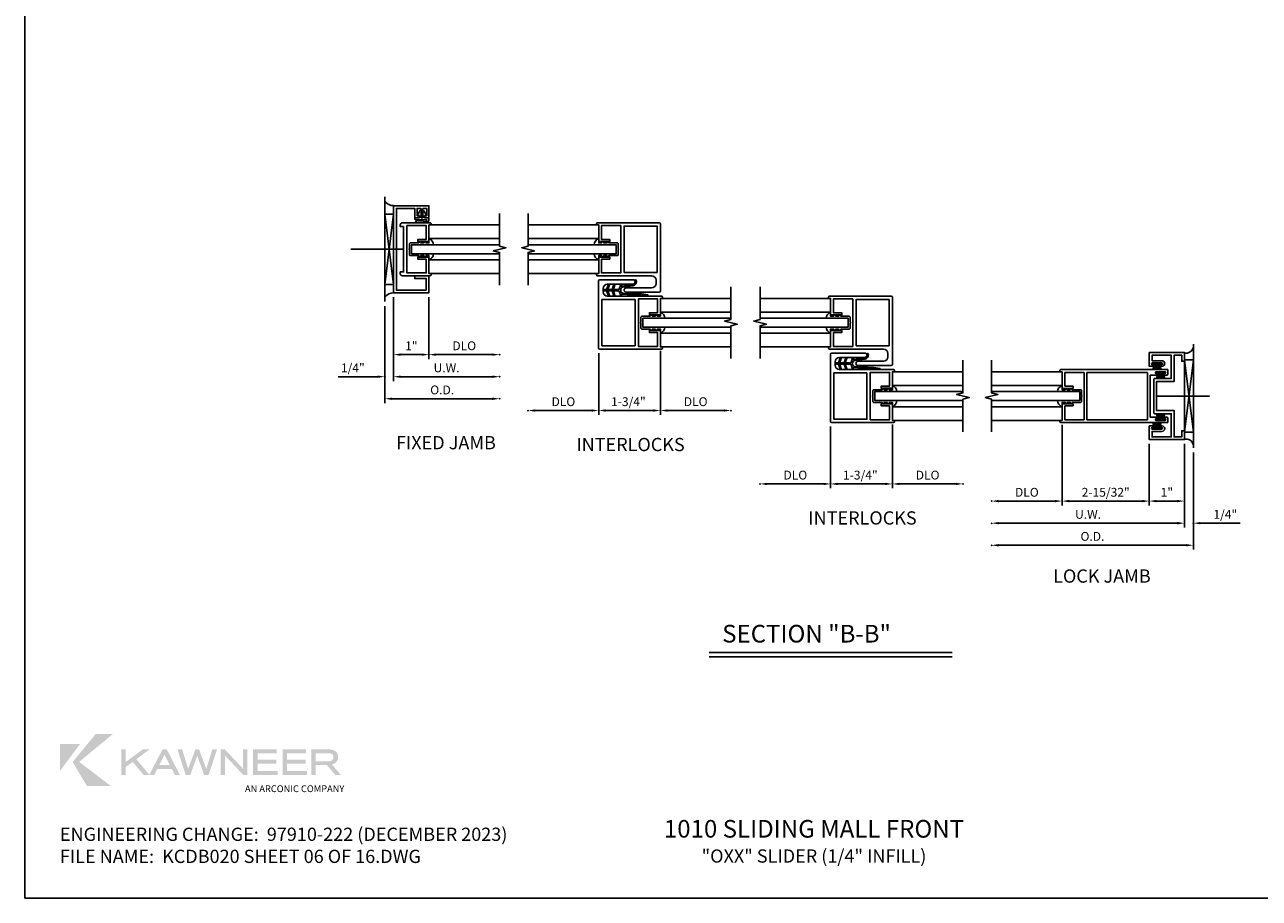
# Model space of a CAD drawing. Extents: x -6.5 to 48.2, y -5.4 to 44.1.
# Drawn here: x -6.5 to 28.5, y -5.4 to 19.4 of the extents above; entities that cross this region are included whole.
import ezdxf
from ezdxf.enums import TextEntityAlignment as Align

# ---------------------------------------------------------------- set-up
doc = ezdxf.new("R2010")
doc.units = 0
doc.header["$LTSCALE"] = 12
doc.header["$MEASUREMENT"] = 0
doc.header["$PDSIZE"] = 3
doc.linetypes.add('CENTER', pattern=[2, 1.25, -0.25, 0.25, -0.25])
doc.layers.get('0').update_dxf_attribs({"color": 4, "linetype": 'CONTINUOUS'})
doc.layers.get('DEFPOINTS').update_dxf_attribs({"linetype": 'CONTINUOUS'})
for name, color, linetype in [('CENTER', 1, 'CENTER'), ('DIME', 2, 'CONTINUOUS'), ('GASKET', 6, 'CONTINUOUS'), ('Glass', 4, 'CONTINUOUS'), ('Kawneer Logo-English', 7, 'CONTINUOUS'), ('TEXT', 3, 'CONTINUOUS')]:
    doc.layers.add(name, color=color, linetype=linetype)
doc.styles.get("Standard").update_dxf_attribs({"font": 'arial.ttf'})

# ---------------------------------------------------------------- blocks, each defined once
blk = doc.blocks.new('Kawneer Logo English')
at = {"layer": 'Kawneer Logo-English'}
for points in [[(0.2706, 0.0336), (0.2688, 0.035), (0.2633, 0.0391), (0.255, 0.0454), (0.2442, 0.0536), (0.2314, 0.0633), (0.2173, 0.0741), (0.202, 0.0857), (0.1863, 0.0976), (0.1706, 0.1096), (0.1553, 0.1211), (0.1411, 0.132), (0.1285, 0.1417), (0.1176, 0.15), (0.1094, 0.1563), (0.1041, 0.1604), (0.1023, 0.1619), (0.1044, 0.1637), (0.1101, 0.1683), (0.1189, 0.1757), (0.1304, 0.1851), (0.1439, 0.1963), (0.159, 0.2087), (0.1751, 0.2221), (0.1917, 0.2359), (0.2083, 0.2496), (0.2244, 0.2628), (0.2395, 0.2753), (0.253, 0.2864), (0.2644, 0.2959), (0.2731, 0.3031), (0.2788, 0.3078), (0.2808, 0.3095), (0.2799, 0.3095), (0.277, 0.3096), (0.2725, 0.3096), (0.2666, 0.3096), (0.2597, 0.3096), (0.252, 0.3096), (0.2438, 0.3096), (0.2352, 0.3096), (0.2267, 0.3096), (0.2184, 0.3095), (0.2106, 0.3095), (0.2037, 0.3095), (0.1979, 0.3095), (0.1933, 0.3095), (0.1904, 0.3095), (0.1894, 0.3095), (0.188, 0.3078), (0.1841, 0.303), (0.1781, 0.2958), (0.1702, 0.2862), (0.161, 0.2751), (0.1507, 0.2625), (0.1396, 0.2491), (0.1283, 0.2352), (0.1169, 0.2214), (0.1059, 0.208), (0.0955, 0.1955), (0.0863, 0.1843), (0.0785, 0.1748), (0.0724, 0.1675), (0.0686, 0.1627), (0.0672, 0.1612), (0.068, 0.1597), (0.0704, 0.1556), (0.0743, 0.1493), (0.0791, 0.1412), (0.0849, 0.1315), (0.0913, 0.1208), (0.0982, 0.1092), (0.1053, 0.0973), (0.1124, 0.0855), (0.1193, 0.0739), (0.1257, 0.0632), (0.1315, 0.0535), (0.1364, 0.0454), (0.1402, 0.0391), (0.1426, 0.035), (0.1435, 0.0336)], [(0.0002, 0.2564), (0, 0.1137), (0.0012, 0.1153), (0.0046, 0.1197), (0.0099, 0.1268), (0.0167, 0.136), (0.0248, 0.1468), (0.0339, 0.1588), (0.0435, 0.1717), (0.0535, 0.185), (0.0634, 0.1984), (0.073, 0.2112), (0.0821, 0.2234), (0.0902, 0.2342), (0.097, 0.2433), (0.1022, 0.2503), (0.1057, 0.2549), (0.1069, 0.2565)], [(0.8092, 0.2278), (0.7789, 0.1309), (0.7782, 0.1288), (0.7776, 0.127), (0.7771, 0.1253), (0.7767, 0.1238), (0.7764, 0.1249), (0.7761, 0.126), (0.7759, 0.1268), (0.7758, 0.1272), (0.7756, 0.128), (0.7751, 0.1292), (0.774, 0.1323), (0.7721, 0.1373), (0.7698, 0.1436), (0.7671, 0.1512), (0.764, 0.1596), (0.7606, 0.1686), (0.7573, 0.1779), (0.7539, 0.1872), (0.7506, 0.1962), (0.7475, 0.2046), (0.7448, 0.2122), (0.7424, 0.2185), (0.7406, 0.2235), (0.7395, 0.2266), (0.7391, 0.2278), (0.7191, 0.2278), (0.6843, 0.1336), (0.6832, 0.1306), (0.6824, 0.1282), (0.6817, 0.1261), (0.6812, 0.1241), (0.6809, 0.1251), (0.6805, 0.1262), (0.6802, 0.1273), (0.6799, 0.1287), (0.6795, 0.1298), (0.6785, 0.1329), (0.677, 0.1378), (0.675, 0.1442), (0.6726, 0.1516), (0.67, 0.16), (0.6672, 0.169), (0.6643, 0.1782), (0.6614, 0.1875), (0.6586, 0.1964), (0.656, 0.2047), (0.6536, 0.2123), (0.6516, 0.2186), (0.6501, 0.2235), (0.6491, 0.2266), (0.6488, 0.2278), (0.6238, 0.2278), (0.6676, 0.0927), (0.6923, 0.0927), (0.726, 0.1855), (0.727, 0.1883), (0.7278, 0.1906), (0.7285, 0.1928), (0.729, 0.1947), (0.7299, 0.1922), (0.7307, 0.1894), (0.7318, 0.1863), (0.7331, 0.1827), (0.7655, 0.0927), (0.7896, 0.0927), (0.8341, 0.2278), (0.8306, 0.2278)], [(0.9726, 0.2278), (0.9726, 0.1355), (0.973, 0.1265), (0.973, 0.1255), (0.9731, 0.1238), (0.9717, 0.1254), (0.9711, 0.1263), (0.9642, 0.1339), (0.8756, 0.2278), (0.853, 0.2278), (0.853, 0.0927), (0.8757, 0.0927), (0.8757, 0.1928), (0.8757, 0.1931), (0.8756, 0.194), (0.8755, 0.1953), (0.8754, 0.1968), (0.8756, 0.1965), (0.8757, 0.1963), (0.8765, 0.1955), (0.8782, 0.1936), (0.8798, 0.1918), (0.8805, 0.1909), (0.8816, 0.1898), (0.8845, 0.1867), (0.8892, 0.1819), (0.8952, 0.1756), (0.9021, 0.1681), (0.91, 0.1598), (0.9184, 0.151), (0.9272, 0.1418), (0.9358, 0.1326), (0.9442, 0.1237), (0.9521, 0.1154), (0.9591, 0.108), (0.965, 0.1017), (0.9696, 0.0969), (0.9726, 0.0938), (0.9736, 0.0927), (0.9952, 0.0927), (0.9952, 0.2278), (0.9927, 0.2278)], [(1.0494, 0.1526), (1.0512, 0.1526), (1.0549, 0.1526), (1.0602, 0.1526), (1.0668, 0.1526), (1.0744, 0.1526), (1.0827, 0.1526), (1.0915, 0.1526), (1.1006, 0.1526), (1.1095, 0.1526), (1.1182, 0.1526), (1.1262, 0.1526), (1.1334, 0.1526), (1.1396, 0.1526), (1.1442, 0.1526), (1.1472, 0.1526), (1.1482, 0.1526), (1.1482, 0.173), (1.1472, 0.173), (1.1442, 0.173), (1.1396, 0.173), (1.1335, 0.173), (1.1262, 0.173), (1.1182, 0.173), (1.1095, 0.173), (1.1006, 0.173), (1.0915, 0.173), (1.0827, 0.173), (1.0744, 0.173), (1.0668, 0.173), (1.0602, 0.173), (1.0549, 0.173), (1.0512, 0.173), (1.0494, 0.173), (1.0494, 0.1754), (1.0494, 0.1794), (1.0494, 0.1844), (1.0494, 0.1899), (1.0494, 0.1953), (1.0494, 0.2003), (1.0494, 0.2043), (1.0494, 0.2067), (1.0512, 0.2067), (1.055, 0.2067), (1.0605, 0.2067), (1.0672, 0.2067), (1.075, 0.2067), (1.0835, 0.2067), (1.0925, 0.2067), (1.1019, 0.2067), (1.1111, 0.2067), (1.12, 0.2067), (1.1283, 0.2067), (1.1356, 0.2067), (1.1419, 0.2067), (1.1466, 0.2067), (1.1497, 0.2067), (1.1508, 0.2067), (1.1508, 0.2278), (1.1483, 0.2278), (1.0259, 0.2278), (1.0259, 0.0927), (1.1556, 0.0927), (1.1556, 0.1137), (1.1545, 0.1137), (1.1512, 0.1137), (1.1462, 0.1137), (1.1397, 0.1137), (1.1319, 0.1137), (1.1232, 0.1137), (1.1139, 0.1137), (1.1043, 0.1137), (1.0945, 0.1137), (1.0851, 0.1137), (1.0761, 0.1137), (1.0679, 0.1137), (1.0609, 0.1137), (1.0552, 0.1137), (1.0513, 0.1137), (1.0494, 0.1137), (1.0494, 0.1164), (1.0494, 0.1209), (1.0494, 0.1267), (1.0494, 0.1331), (1.0494, 0.1395), (1.0494, 0.1453), (1.0494, 0.1499)], [(1.2056, 0.1526), (1.2075, 0.1526), (1.2112, 0.1526), (1.2165, 0.1526), (1.223, 0.1526), (1.2306, 0.1526), (1.239, 0.1526), (1.2478, 0.1526), (1.2568, 0.1526), (1.2658, 0.1526), (1.2744, 0.1526), (1.2826, 0.1526), (1.2897, 0.1526), (1.2958, 0.1526), (1.3005, 0.1526), (1.3035, 0.1526), (1.3045, 0.1526), (1.3045, 0.173), (1.3035, 0.173), (1.3005, 0.173), (1.2958, 0.173), (1.2897, 0.173), (1.2826, 0.173), (1.2744, 0.173), (1.2658, 0.173), (1.2568, 0.173), (1.2478, 0.173), (1.239, 0.173), (1.2306, 0.173), (1.223, 0.173), (1.2165, 0.173), (1.2112, 0.173), (1.2075, 0.173), (1.2056, 0.173), (1.2056, 0.1754), (1.2056, 0.1794), (1.2056, 0.1844), (1.2056, 0.1899), (1.2056, 0.1953), (1.2056, 0.2003), (1.2056, 0.2043), (1.2056, 0.2067), (1.2075, 0.2067), (1.2113, 0.2067), (1.2167, 0.2067), (1.2234, 0.2067), (1.2313, 0.2067), (1.2397, 0.2067), (1.2489, 0.2067), (1.2581, 0.2067), (1.2674, 0.2067), (1.2762, 0.2067), (1.2845, 0.2067), (1.2919, 0.2067), (1.2981, 0.2067), (1.3029, 0.2067), (1.306, 0.2067), (1.3071, 0.2067), (1.3071, 0.2278), (1.3046, 0.2278), (1.1822, 0.2278), (1.1822, 0.0927), (1.3119, 0.0927), (1.3119, 0.1137), (1.3107, 0.1137), (1.3075, 0.1137), (1.3024, 0.1137), (1.2959, 0.1137), (1.2882, 0.1137), (1.2795, 0.1137), (1.2702, 0.1137), (1.2605, 0.1137), (1.2508, 0.1137), (1.2413, 0.1137), (1.2324, 0.1137), (1.2242, 0.1137), (1.2172, 0.1137), (1.2115, 0.1137), (1.2076, 0.1137), (1.2056, 0.1137), (1.2056, 0.1164), (1.2056, 0.1209), (1.2056, 0.1267), (1.2056, 0.1331), (1.2056, 0.1395), (1.2056, 0.1453), (1.2056, 0.1499)]]:
    blk.add_hatch(color=256, dxfattribs=at).paths.add_polyline_path(points)
h = blk.add_hatch(color=256, dxfattribs=at)
h.paths.add_polyline_path([(0.527, 0.1446), (0.529, 0.1487), (0.5323, 0.1552), (0.5365, 0.1634), (0.541, 0.1723), (0.5453, 0.1808), (0.5491, 0.1882), (0.5516, 0.1932), (0.5526, 0.1952), (0.5528, 0.1958), (0.5534, 0.1971), (0.5542, 0.199), (0.555, 0.2013), (0.5555, 0.2001), (0.5561, 0.1989), (0.5567, 0.1975), (0.5575, 0.1959), (0.5583, 0.1943), (0.5606, 0.1896), (0.564, 0.1829), (0.568, 0.1749), (0.5724, 0.1662), (0.5766, 0.1578), (0.5803, 0.1503), (0.5831, 0.1446), (0.5791, 0.1446), (0.5725, 0.1446), (0.5642, 0.1446), (0.555, 0.1446), (0.5459, 0.1446), (0.5376, 0.1446), (0.5311, 0.1446)], flags=16)
h.paths.add_polyline_path([(0.5657, 0.2278), (0.5444, 0.2278), (0.4748, 0.0934), (0.473, 0.0956), (0.47, 0.0991), (0.4661, 0.1037), (0.4616, 0.1091), (0.4563, 0.1153), (0.4507, 0.122), (0.4448, 0.1291), (0.4387, 0.1362), (0.4327, 0.1433), (0.4269, 0.1502), (0.4215, 0.1567), (0.4165, 0.1626), (0.4123, 0.1675), (0.4089, 0.1715), (0.4065, 0.1744), (0.4053, 0.1758), (0.4067, 0.1769), (0.4094, 0.1789), (0.4132, 0.1817), (0.4179, 0.1852), (0.4232, 0.1891), (0.4291, 0.1935), (0.4353, 0.1982), (0.4416, 0.2029), (0.4479, 0.2076), (0.454, 0.2121), (0.4596, 0.2163), (0.4646, 0.22), (0.4689, 0.2232), (0.4721, 0.2256), (0.4743, 0.2272), (0.475, 0.2278), (0.4674, 0.2278), (0.4396, 0.2278), (0.4386, 0.227), (0.4359, 0.2251), (0.4318, 0.2221), (0.4264, 0.2181), (0.4201, 0.2133), (0.4129, 0.208), (0.4051, 0.2023), (0.397, 0.1963), (0.3889, 0.1904), (0.3809, 0.1845), (0.3733, 0.1788), (0.3663, 0.1737), (0.3602, 0.1691), (0.355, 0.1654), (0.3513, 0.1626), (0.3491, 0.161), (0.3491, 0.1631), (0.3491, 0.1663), (0.3491, 0.1703), (0.3491, 0.175), (0.3491, 0.1802), (0.3491, 0.1858), (0.3491, 0.1917), (0.3491, 0.1975), (0.3491, 0.2033), (0.3491, 0.2088), (0.3491, 0.214), (0.3491, 0.2185), (0.3491, 0.2223), (0.3491, 0.2252), (0.3491, 0.2271), (0.3491, 0.2278), (0.3258, 0.2278), (0.3258, 0.0927), (0.3487, 0.0927), (0.3487, 0.0944), (0.3487, 0.0988), (0.3487, 0.1052), (0.3487, 0.1126), (0.3487, 0.12), (0.3487, 0.1267), (0.3487, 0.1318), (0.3487, 0.1343), (0.3507, 0.1357), (0.3549, 0.1388), (0.3605, 0.1429), (0.3669, 0.1476), (0.3733, 0.1523), (0.3792, 0.1566), (0.3837, 0.1599), (0.3862, 0.1618), (0.3873, 0.1604), (0.3895, 0.1578), (0.3925, 0.1542), (0.3965, 0.1495), (0.4009, 0.1443), (0.4058, 0.1384), (0.4109, 0.1322), (0.4162, 0.126), (0.4216, 0.1196), (0.4266, 0.1137), (0.4313, 0.108), (0.4355, 0.1029), (0.4391, 0.0987), (0.4418, 0.0955), (0.4436, 0.0934), (0.4442, 0.0927), (0.4743, 0.0927), (0.4754, 0.0927), (0.5008, 0.0927), (0.5015, 0.094), (0.5032, 0.0973), (0.5055, 0.1021), (0.5083, 0.1077), (0.5111, 0.1135), (0.5137, 0.1186), (0.5157, 0.1226), (0.5167, 0.1248), (0.518, 0.1248), (0.5207, 0.1248), (0.5246, 0.1248), (0.5296, 0.1248), (0.5353, 0.1248), (0.5415, 0.1248), (0.5482, 0.1248), (0.5551, 0.1248), (0.562, 0.1248), (0.5688, 0.1248), (0.575, 0.1248), (0.5807, 0.1248), (0.5856, 0.1248), (0.5896, 0.1248), (0.5923, 0.1248), (0.5936, 0.1248), (0.5946, 0.1226), (0.5966, 0.1186), (0.5992, 0.1135), (0.602, 0.1077), (0.6048, 0.1021), (0.6071, 0.0973), (0.6088, 0.094), (0.6094, 0.0927), (0.6364, 0.0927), (0.5672, 0.2278)])
h = blk.add_hatch(color=256, dxfattribs=at)
h.paths.add_polyline_path([(1.3584, 0.1651), (1.3584, 0.168), (1.3584, 0.1729), (1.3584, 0.1792), (1.3584, 0.1862), (1.3584, 0.1931), (1.3584, 0.1995), (1.3584, 0.2044), (1.3584, 0.2072), (1.3599, 0.2072), (1.3627, 0.2072), (1.3664, 0.2072), (1.3711, 0.2072), (1.3764, 0.2072), (1.3823, 0.2072), (1.3883, 0.2072), (1.3946, 0.2072), (1.4008, 0.2072), (1.4067, 0.2072), (1.4123, 0.2072), (1.4173, 0.2072), (1.4214, 0.2072), (1.4245, 0.2072), (1.4266, 0.2072), (1.4273, 0.2072), (1.431, 0.2071), (1.4343, 0.2069), (1.4359, 0.2067), (1.4374, 0.2064), (1.4389, 0.2061), (1.4404, 0.2056), (1.4417, 0.2051), (1.443, 0.2045), (1.4442, 0.2037), (1.4454, 0.2029), (1.4466, 0.2018), (1.4476, 0.2007), (1.4486, 0.1993), (1.4495, 0.1978), (1.4504, 0.1961), (1.4511, 0.1945), (1.4516, 0.193), (1.452, 0.1914), (1.4522, 0.19), (1.4524, 0.1887), (1.4524, 0.1875), (1.4525, 0.1863), (1.4524, 0.1845), (1.4522, 0.1828), (1.4519, 0.181), (1.4514, 0.1794), (1.4508, 0.1779), (1.4501, 0.1765), (1.4493, 0.1751), (1.4483, 0.1737), (1.447, 0.1723), (1.4457, 0.1711), (1.4443, 0.17), (1.4428, 0.169), (1.4412, 0.1682), (1.4396, 0.1675), (1.4379, 0.1669), (1.4361, 0.1665), (1.4342, 0.166), (1.4324, 0.1657), (1.4304, 0.1655), (1.4285, 0.1654), (1.4244, 0.1652), (1.4202, 0.1651), (1.4177, 0.1651), (1.4111, 0.1651), (1.4018, 0.1651), (1.391, 0.1651), (1.38, 0.1651), (1.37, 0.1651), (1.3623, 0.1651)], flags=16)
h.paths.add_polyline_path([(1.4438, 0.1486), (1.4469, 0.1492), (1.4495, 0.1499), (1.4519, 0.1506), (1.454, 0.1515), (1.4559, 0.1522), (1.4576, 0.153), (1.4591, 0.154), (1.4606, 0.1549), (1.4621, 0.1558), (1.4634, 0.1569), (1.4647, 0.158), (1.4659, 0.1591), (1.467, 0.1602), (1.468, 0.1613), (1.4689, 0.1626), (1.4699, 0.1637), (1.4706, 0.1649), (1.4715, 0.1662), (1.4721, 0.1674), (1.4728, 0.1686), (1.4733, 0.1699), (1.4738, 0.1711), (1.4743, 0.1724), (1.4747, 0.1737), (1.4754, 0.1761), (1.4758, 0.1785), (1.4762, 0.1808), (1.4765, 0.1831), (1.4766, 0.1851), (1.4767, 0.1871), (1.4766, 0.1889), (1.4765, 0.1906), (1.4764, 0.1924), (1.4761, 0.1941), (1.4758, 0.1958), (1.4756, 0.1974), (1.4751, 0.199), (1.4746, 0.2006), (1.4742, 0.2021), (1.4735, 0.2036), (1.473, 0.2051), (1.4722, 0.2065), (1.4715, 0.2079), (1.4706, 0.2092), (1.4698, 0.2105), (1.4689, 0.2118), (1.4679, 0.213), (1.4669, 0.2141), (1.4658, 0.2154), (1.4647, 0.2164), (1.4635, 0.2174), (1.4622, 0.2184), (1.461, 0.2194), (1.4596, 0.2203), (1.4583, 0.2211), (1.4568, 0.222), (1.4554, 0.2227), (1.4538, 0.2234), (1.4523, 0.224), (1.4507, 0.2246), (1.4491, 0.2251), (1.4473, 0.2256), (1.4452, 0.2262), (1.4433, 0.2265), (1.4411, 0.2269), (1.4389, 0.2272), (1.4364, 0.2274), (1.4335, 0.2276), (1.43, 0.2277), (1.4261, 0.2278), (1.426, 0.2278), (1.3349, 0.2278), (1.3349, 0.0927), (1.3586, 0.0927), (1.3586, 0.0947), (1.3586, 0.1001), (1.3586, 0.108), (1.3586, 0.117), (1.3586, 0.1263), (1.3586, 0.1348), (1.3586, 0.1413), (1.3586, 0.1448), (1.3623, 0.1448), (1.3694, 0.1448), (1.3787, 0.1448), (1.389, 0.1448), (1.3993, 0.1448), (1.4082, 0.1448), (1.4147, 0.1448), (1.4177, 0.1448), (1.4201, 0.142), (1.4252, 0.136), (1.4323, 0.1276), (1.4403, 0.1181), (1.4482, 0.1087), (1.455, 0.1006), (1.4599, 0.0948), (1.4618, 0.0927), (1.4925, 0.0927), (1.4907, 0.0948), (1.4856, 0.1005), (1.4785, 0.1088), (1.4701, 0.1183), (1.4615, 0.1282), (1.4536, 0.1373), (1.4474, 0.1445)])
at = {"layer": 'Kawneer Logo-English', "insert": (1.5101, 0.0373), "char_height": 0.036, "attachment_point": 3}
blk.add_mtext_dynamic_manual_height_columns('\\pxqr;{\\fArial TUR|b0|i0|c0|p34;\\T1.05;AN ARCONIC COMPANY}', width=0.61259, gutter_width=1, heights=[0], dxfattribs=at)
blk = doc.blocks.new('925-327')
blk.add_lwpolyline([(-0.29, 0.18), (-0.525, 0.18, 0.414214), (-0.55, 0.155), (-0.55, 0.016, 1), (-0.55, -0.016), (-0.55, -0.155, 0.414214), (-0.525, -0.18), (-0.29, -0.18), (-0.251, -0.219), (-0.211, -0.219), (-0.232, -0.18), (-0.145, -0.18), (-0.106, -0.219), (-0.066, -0.219), (-0.087, -0.18), (0, -0.18), (0, -0.302, 0.288982), (0.13, -0.125), (0.03, -0.125), (-0.5, -0.125), (-0.5, 0.125), (0.03, 0.125), (0.13, 0.125, 0.288982), (0, 0.302), (0, 0.18), (-0.087, 0.18), (-0.066, 0.219), (-0.106, 0.219), (-0.145, 0.18), (-0.232, 0.18), (-0.211, 0.219), (-0.251, 0.219)], format="xyb", close=True)
blk = doc.blocks.new('GL1')
blk.add_lwpolyline([(2, -1.012), (2, -0.09), (2.18, -0.045), (1.82, 0.045), (2, 0.09), (2, 1.013)])
at = {"layer": 'Glass'}
for p, q in [((0, 0.689), (2, 0.689)), ((0, 0.302), (2, 0.302)), ((0, -0.302), (2, -0.302)), ((0, -0.689), (2, -0.689))]:
    blk.add_line(p, q, dxfattribs=at)
blk.add_lwpolyline([(2, 0.125), (-0.5, 0.125), (-0.5, -0.125), (2, -0.125)], dxfattribs=at)
at = {"layer": 'GASKET'}
blk.add_blockref('925-327', (0, 0), dxfattribs=at)
blk = doc.blocks.new('B912248-M')
at = {"layer": 'GASKET'}
for p, q in [((0, 0.018), (0.438, 0.018)), ((0, 0.018), (0, -0.017)), ((0.15, 0.162), (0.102, 0.018)), ((0.179, 0.152), (0.134, 0.018)), ((0.308, 0.162), (0.26, 0.018)), ((0.337, 0.152), (0.292, 0.018)), ((0.499, 0.163), (0.454, 0.028)), ((0.48, 0.106), (0.84, 0.161)), ((0.5, 0.015), (0.5, -0.03)), ((0.522, 0.155), (0.507, 0.11)), ((0.847, 0.126), (0.554, 0.085)), ((0, -0.017), (0.438, -0.017)), ((0.15, -0.162), (0.102, -0.017)), ((0.179, -0.152), (0.134, -0.017)), ((0.308, -0.162), (0.26, -0.017)), ((0.337, -0.152), (0.292, -0.017)), ((0.499, -0.163), (0.454, -0.028)), ((1.267, -0.156), (0.483, -0.116)), ((0.522, -0.155), (0.51, -0.117)), ((0.56, -0.086), (1.096, -0.109)), ((1.096, -0.109), (1.267, -0.136))]:
    blk.add_line(p, q, dxfattribs=at)
for centre, radius, start, end in [((0.164, 0.157), 0.015, 341.5628, 161.5628), ((0.323, 0.157), 0.015, 341.5628, 161.5628), ((0.438, 0.034), 0.016, 270, 341.5611), ((0.511, 0.159), 0.0125, 342, 162), ((0.572, 0.015), 0.072, 104.594, 180.1133), ((0.823, 0.246), 0.087, 281, 15), ((0.823, 0.246), 0.122, 281, 15), ((0.924, 0.273), 0.0175, 15, 195), ((0.164, -0.157), 0.015, 198.4372, 18.4372), ((0.323, -0.157), 0.015, 198.4372, 18.4372), ((0.438, -0.033), 0.016, 18.4389, 90), ((0.511, -0.159), 0.0125, 198, 18), ((0.57, -0.015), 0.072, 192.228, 261.7218), ((1.261, -0.155), 0.016, 177.5372, 19.888), ((1.266, -0.146), 0.01, 274.3997, 85.6003)]:
    blk.add_arc(centre, radius, start, end, dxfattribs=at)
blk = doc.blocks.new('B590015')
blk.add_lwpolyline([(-0.298, 0.224025), (-0.303, 0.219025), (-0.314, 0.219025), (-0.314, 0.280975), (-0.079, 0.280975), (-0.079, 0.671975), (-0.626, 0.671975), (-0.626, -0.672025), (-0.079, -0.672025), (-0.079, -0.280975), (-0.314, -0.280975), (-0.314, -0.219025), (-0.303, -0.219025), (-0.298, -0.224025), (-0.293, -0.219025), (-0.288, -0.224025), (-0.283, -0.219025), (-0.278, -0.224025), (-0.273, -0.219025), (-0.268, -0.224025), (-0.263, -0.219025), (-0.258, -0.224025), (-0.253, -0.219025), (-0.248, -0.224025), (-0.243, -0.219025), (-0.238, -0.224025), (-0.233, -0.219025), (-0.228, -0.224025), (-0.223, -0.219025), (-0.218, -0.224025), (-0.213, -0.219025), (-0.208, -0.224025), (-0.203, -0.219025), (-0.198, -0.224025), (-0.193, -0.219025), (-0.188, -0.224025), (-0.183, -0.219025), (-0.178, -0.224025), (-0.173, -0.219025), (-0.168, -0.224025), (-0.163, -0.219025), (-0.158, -0.224025), (-0.153, -0.219025), (-0.148, -0.224025), (-0.143, -0.219025), (-0.138, -0.224025), (-0.133, -0.219025), (-0.128, -0.224025), (-0.123, -0.219025), (-0.118, -0.224025), (-0.113, -0.219025), (-0.108, -0.224025), (-0.103, -0.219025), (-0.098, -0.224025), (-0.093, -0.219025), (-0.088, -0.224025), (-0.083, -0.219025), (-0.078, -0.224025), (-0.073, -0.219025), (-0.068, -0.224025), (-0.063, -0.219025), (-0.058, -0.224025), (-0.053, -0.219025), (-0.048, -0.224025), (-0.043, -0.219025), (-0.038, -0.224025), (-0.033, -0.219025), (-0.031, -0.219025, -0.414213562), (-0.001, -0.249025), (-0.001, -0.687975), (0.061, -0.687975), (0.061, -0.717975, -0.414213562), (0.029, -0.749975), (-1.719, -0.749975, -0.414213562), (-1.751, -0.717975), (-1.751, 1.185348, -0.414213562), (-1.719, 1.217348), (-0.7815, 1.217348, -1), (-0.7815, 1.092348), (-1.501, 1.092348, 0.414213562), (-1.626, 0.967348), (-1.626, 0.874975, 0.414213562), (-1.501, 0.749975), (0.029, 0.749975, -0.414213562), (0.061, 0.717975), (0.061, 0.687975), (-0.001, 0.687975), (-0.001, 0.249025, -0.414213562), (-0.031, 0.219025), (-0.033, 0.219025), (-0.038, 0.224025), (-0.043, 0.219025), (-0.048, 0.224025), (-0.053, 0.219025), (-0.058, 0.224025), (-0.063, 0.219025), (-0.068, 0.224025), (-0.073, 0.219025), (-0.078, 0.224025), (-0.083, 0.219025), (-0.088, 0.224025), (-0.093, 0.219025), (-0.098, 0.224025), (-0.103, 0.219025), (-0.108, 0.224025), (-0.113, 0.219025), (-0.118, 0.224025), (-0.123, 0.219025), (-0.128, 0.224025), (-0.133, 0.219025), (-0.138, 0.224025), (-0.143, 0.219025), (-0.148, 0.224025), (-0.153, 0.219025), (-0.158, 0.224025), (-0.163, 0.219025), (-0.168, 0.224025), (-0.173, 0.219025), (-0.178, 0.224025), (-0.183, 0.219025), (-0.188, 0.224025), (-0.193, 0.219025), (-0.198, 0.224025), (-0.203, 0.219025), (-0.208, 0.224025), (-0.213, 0.219025), (-0.218, 0.224025), (-0.223, 0.219025), (-0.228, 0.224025), (-0.233, 0.219025), (-0.238, 0.224025), (-0.243, 0.219025), (-0.248, 0.224025), (-0.253, 0.219025), (-0.258, 0.224025), (-0.263, 0.219025), (-0.268, 0.224025), (-0.273, 0.219025), (-0.278, 0.224025), (-0.283, 0.219025), (-0.288, 0.224025), (-0.293, 0.219025)], format="xyb", close=True)
blk.add_lwpolyline([(-0.72, 0.655975), (-1.658, 0.655975), (-1.658, -0.655975), (-0.72, -0.655975)], close=True)
blk = doc.blocks.new('INT3')
at = {"layer": 'DIME', "linetype": 'ByBlock'}
for p, q in [((-3.75, -1.551), (-3.75, -3.301)), ((-3.75, -1.551), (-3.75, -3.301)), ((-2.001, -1.489), (-2.001, -3.301)), ((-3.95, -3.176), (-5.55, -3.176)), ((-3.55, -3.176), (-2.201, -3.176)), ((-1.801, -3.176), (-0.201, -3.176))]:
    blk.add_line(p, q, dxfattribs=at)
for p in [(-5.75, -3.176), (-2.001, -3.176), (-0.001, -3.176)]:
    blk.add_point(p, dxfattribs=at)
for points in [[(-5.55, -3.143), (-5.55, -3.21), (-5.75, -3.176)], [(-3.95, -3.143), (-3.95, -3.21), (-3.75, -3.176)], [(-3.55, -3.143), (-3.55, -3.21), (-3.75, -3.176)], [(-2.201, -3.143), (-2.201, -3.21), (-2.001, -3.176)], [(-1.801, -3.143), (-1.801, -3.21), (-2.001, -3.176)], [(-0.201, -3.143), (-0.201, -3.21), (-0.001, -3.176)]]:
    blk.add_solid(points, dxfattribs=at)
at = {"rotation": 180}
for name, p in [('GL1', (-3.75, 1.391)), ('B590015', (-3.751, 1.391))]:
    blk.add_blockref(name, p, dxfattribs=at)
for name, p in [('B590015', (-2, -0.688)), ('GL1', (-2.001, -0.688))]:
    blk.add_blockref(name, p)
at = {"layer": 'GASKET'}
blk.add_blockref('B912248-M', (-3.626, 0.233), dxfattribs=at)
at = {"layer": 'DIME', "linetype": 'ByBlock'}
for s, p in [('DLO', (-4.75, -2.926)), ('1-3/4"', (-2.908, -2.926)), ('DLO', (-1.001, -2.926))]:
    blk.add_text(s, height=0.25, dxfattribs=at).set_placement(p, align=Align.MIDDLE_CENTER)
at = {"layer": 'TEXT'}
blk.add_text('INTERLOCKS', height=0.375, dxfattribs=at).set_placement((-2.847, -4.327), align=Align.CENTER)
blk = doc.blocks.new('B590031')
for p, q in [((-0.062, 0.688), (-0.062, 0.72)), ((-0.032, 0.75), (3, 0.75)), ((3, 0.75), (3, 0.626)), ((0, 0.688), (-0.062, 0.688)), ((0, 0.249), (0, 0.688)), ((0.078, 0.672), (0.078, 0.281)), ((0.625, 0.672), (0.078, 0.672)), ((0.625, -0.672), (0.625, 0.672)), ((2.422, 0.672), (0.703, 0.672)), ((0.703, 0.672), (0.703, -0.672)), ((2.422, -0.672), (2.422, 0.672)), ((2.5, 0.594), (2.5, -0.594)), ((2.677, 0.594), (2.5, 0.594)), ((2.915, 0.688), (2.667, 0.688)), ((2.667, 0.642), (2.677, 0.642)), ((2.905, 0.642), (2.915, 0.642)), ((2.968, 0.594), (2.905, 0.594)), ((0.032, 0.219), (0.03, 0.219)), ((0.037, 0.224), (0.032, 0.219)), ((0.042, 0.219), (0.037, 0.224)), ((0.047, 0.224), (0.042, 0.219)), ((0.052, 0.219), (0.047, 0.224)), ((0.057, 0.224), (0.052, 0.219)), ((0.062, 0.219), (0.057, 0.224)), ((0.067, 0.224), (0.062, 0.219)), ((0.072, 0.219), (0.067, 0.224)), ((0.077, 0.224), (0.072, 0.219)), ((0.082, 0.219), (0.077, 0.224)), ((0.078, 0.281), (0.313, 0.281)), ((0.087, 0.224), (0.082, 0.219)), ((0.092, 0.219), (0.087, 0.224)), ((0.097, 0.224), (0.092, 0.219)), ((0.102, 0.219), (0.097, 0.224)), ((0.107, 0.224), (0.102, 0.219)), ((0.112, 0.219), (0.107, 0.224)), ((0.117, 0.224), (0.112, 0.219)), ((0.122, 0.219), (0.117, 0.224)), ((0.127, 0.224), (0.122, 0.219)), ((0.132, 0.219), (0.127, 0.224)), ((0.137, 0.224), (0.132, 0.219)), ((0.142, 0.219), (0.137, 0.224)), ((0.147, 0.224), (0.142, 0.219)), ((0.152, 0.219), (0.147, 0.224)), ((0.157, 0.224), (0.152, 0.219)), ((0.162, 0.219), (0.157, 0.224)), ((0.167, 0.224), (0.162, 0.219)), ((0.172, 0.219), (0.167, 0.224)), ((0.177, 0.224), (0.172, 0.219)), ((0.182, 0.219), (0.177, 0.224)), ((0.187, 0.224), (0.182, 0.219)), ((0.192, 0.219), (0.187, 0.224)), ((0.197, 0.224), (0.192, 0.219)), ((0.202, 0.219), (0.197, 0.224)), ((0.207, 0.224), (0.202, 0.219)), ((0.212, 0.219), (0.207, 0.224)), ((0.217, 0.224), (0.212, 0.219)), ((0.222, 0.219), (0.217, 0.224)), ((0.227, 0.224), (0.222, 0.219)), ((0.232, 0.219), (0.227, 0.224)), ((0.237, 0.224), (0.232, 0.219)), ((0.242, 0.219), (0.237, 0.224)), ((0.247, 0.224), (0.242, 0.219)), ((0.252, 0.219), (0.247, 0.224)), ((0.257, 0.224), (0.252, 0.219)), ((0.262, 0.219), (0.257, 0.224)), ((0.267, 0.224), (0.262, 0.219)), ((0.272, 0.219), (0.267, 0.224)), ((0.277, 0.224), (0.272, 0.219)), ((0.282, 0.219), (0.277, 0.224)), ((0.287, 0.224), (0.282, 0.219)), ((0.292, 0.219), (0.287, 0.224)), ((0.297, 0.224), (0.292, 0.219)), ((0.302, 0.219), (0.297, 0.224)), ((0.313, 0.219), (0.302, 0.219)), ((0.313, 0.281), (0.313, 0.219)), ((0, -0.688), (0, -0.249)), ((0.03, -0.219), (0.032, -0.219)), ((0.032, -0.219), (0.037, -0.224)), ((0.037, -0.224), (0.042, -0.219)), ((0.042, -0.219), (0.047, -0.224)), ((0.047, -0.224), (0.052, -0.219)), ((0.052, -0.219), (0.057, -0.224)), ((0.057, -0.224), (0.062, -0.219)), ((0.062, -0.219), (0.067, -0.224)), ((0.067, -0.224), (0.072, -0.219)), ((0.072, -0.219), (0.077, -0.224)), ((0.077, -0.224), (0.082, -0.219)), ((0.313, -0.281), (0.078, -0.281)), ((0.078, -0.281), (0.078, -0.672)), ((0.082, -0.219), (0.087, -0.224)), ((0.087, -0.224), (0.092, -0.219)), ((0.092, -0.219), (0.097, -0.224)), ((0.097, -0.224), (0.102, -0.219)), ((0.102, -0.219), (0.107, -0.224)), ((0.107, -0.224), (0.112, -0.219)), ((0.112, -0.219), (0.117, -0.224)), ((0.117, -0.224), (0.122, -0.219)), ((0.122, -0.219), (0.127, -0.224)), ((0.127, -0.224), (0.132, -0.219)), ((0.132, -0.219), (0.137, -0.224)), ((0.137, -0.224), (0.142, -0.219)), ((0.142, -0.219), (0.147, -0.224)), ((0.147, -0.224), (0.152, -0.219)), ((0.152, -0.219), (0.157, -0.224)), ((0.157, -0.224), (0.162, -0.219)), ((0.162, -0.219), (0.167, -0.224)), ((0.167, -0.224), (0.172, -0.219)), ((0.172, -0.219), (0.177, -0.224)), ((0.177, -0.224), (0.182, -0.219)), ((0.182, -0.219), (0.187, -0.224)), ((0.187, -0.224), (0.192, -0.219)), ((0.192, -0.219), (0.197, -0.224)), ((0.197, -0.224), (0.202, -0.219)), ((0.202, -0.219), (0.207, -0.224)), ((0.207, -0.224), (0.212, -0.219)), ((0.212, -0.219), (0.217, -0.224)), ((0.217, -0.224), (0.222, -0.219)), ((0.222, -0.219), (0.227, -0.224)), ((0.227, -0.224), (0.232, -0.219)), ((0.232, -0.219), (0.237, -0.224)), ((0.237, -0.224), (0.242, -0.219)), ((0.242, -0.219), (0.247, -0.224)), ((0.247, -0.224), (0.252, -0.219)), ((0.252, -0.219), (0.257, -0.224)), ((0.257, -0.224), (0.262, -0.219)), ((0.262, -0.219), (0.267, -0.224)), ((0.267, -0.224), (0.272, -0.219)), ((0.272, -0.219), (0.277, -0.224)), ((0.277, -0.224), (0.282, -0.219)), ((0.282, -0.219), (0.287, -0.224)), ((0.287, -0.224), (0.292, -0.219)), ((0.292, -0.219), (0.297, -0.224)), ((0.297, -0.224), (0.302, -0.219)), ((0.302, -0.219), (0.313, -0.219)), ((0.313, -0.219), (0.313, -0.281)), ((-0.062, -0.72), (-0.062, -0.688)), ((-0.062, -0.688), (0, -0.688)), ((0.078, -0.672), (0.625, -0.672)), ((0.703, -0.672), (2.422, -0.672)), ((2.5, -0.594), (2.677, -0.594)), ((2.677, -0.642), (2.667, -0.642)), ((2.667, -0.688), (2.915, -0.688)), ((2.905, -0.594), (2.968, -0.594)), ((2.915, -0.642), (2.905, -0.642)), ((3, -0.626), (3, -0.75)), ((3, -0.75), (-0.032, -0.75))]:
    blk.add_line(p, q)
for centre, radius, start, end in [((-0.032, 0.72), 0.03, 90, 180), ((2.667, 0.665), 0.023, 90, 270), ((2.677, 0.618), 0.024, 270, 90), ((2.905, 0.618), 0.024, 90, 270), ((2.915, 0.665), 0.023, 270, 90), ((2.968, 0.626), 0.032, 270, 0), ((0.03, 0.249), 0.03, 180, 270), ((0.03, -0.249), 0.03, 90, 180), ((2.667, -0.665), 0.023, 90, 270), ((2.677, -0.618), 0.024, 270, 90), ((2.905, -0.618), 0.024, 90, 270), ((2.915, -0.665), 0.023, 270, 90), ((2.968, -0.626), 0.032, 0, 90), ((-0.032, -0.72), 0.03, 180, 270)]:
    blk.add_arc(centre, radius, start, end)
blk = doc.blocks.new('B925430')
blk.add_lwpolyline([(2.472, 1.234), (2.472, 0.844), (2.572, 0.844, 1), (2.572, 0.892), (2.557, 0.892, -1), (2.557, 0.937), (2.825, 0.937, -1), (2.825, 0.892), (2.809, 0.892, 1), (2.809, 0.844), (2.831, 0.844, 1), (2.831, 1), (2.55, 1), (2.55, 1.156), (3.097, 1.156), (3.097, 0.502), (2.628, 0.502, 0.414214), (2.597, 0.471), (2.597, -0.471, 0.414214), (2.628, -0.502), (3.097, -0.502), (3.097, -1.156), (2.55, -1.156), (2.55, -1), (2.831, -1, 1), (2.831, -0.844), (2.809, -0.844, 1), (2.809, -0.892), (2.825, -0.892, -1), (2.825, -0.937), (2.557, -0.937, -1), (2.557, -0.892), (2.572, -0.892, 1), (2.572, -0.844), (2.472, -0.844), (2.472, -1.234), (3.472, -1.234), (3.472, -0.984), (3.394, -0.984), (3.394, -1.156), (3.175, -1.156), (3.175, -0.408), (2.675, -0.408), (2.675, 0.408), (3.175, 0.408), (3.175, 1.156), (3.394, 1.156), (3.394, 0.984), (3.472, 0.984), (3.472, 1.234)], format="xyb", close=True)
blk = doc.blocks.new('B027088')
for p, q in [((0.135, -0.003), (-0.135, -0.003)), ((-0.135, -0.037), (-0.135, -0.003)), ((0.135, -0.037), (-0.135, -0.037)), ((-0.1, -0.069), (-0.108, -0.19)), ((-0.098, -0.037), (-0.098, -0.042)), ((-0.073, -0.037), (-0.081, -0.19)), ((-0.049, -0.037), (-0.054, -0.19)), ((-0.024, -0.037), (-0.027, -0.19)), ((0, -0.19), (0, -0.037)), ((0.027, -0.19), (0.024, -0.037)), ((0.054, -0.19), (0.049, -0.037)), ((0.081, -0.19), (0.073, -0.037)), ((0.098, -0.037), (0.098, -0.042)), ((0.1, -0.069), (0.108, -0.19)), ((0.135, -0.037), (0.135, -0.003))]:
    blk.add_line(p, q)
blk = doc.blocks.new('LJ4')
for p, q in [((5.72, 0.781), (5.72, -2.157)), ((5.47, 0.531), (5.47, -1.907)), ((5.47, -1.707), (5.72, 0.34)), ((5.47, 0.34), (5.72, -1.707)), ((5.47, 0.34), (5.72, 0.34)), ((5.47, 0.296), (5.47, -1.672)), ((5.47, -1.707), (5.72, -1.707))]:
    blk.add_line(p, q)
for centre, start, end in [((5.511, 0.739), 258.8374, 349.3943), ((5.511, -2.116), 10.6057, 101.1626)]:
    blk.add_arc(centre, 0.212, start, end)
at = {"layer": 'CENTER'}
blk.add_line((4.673, -0.688), (6.173, -0.688), dxfattribs=at)
at = {"layer": 'DIME', "linetype": 'ByBlock'}
for p, q in [((2, -1.506), (2, -3.788)), ((4.469, -2.038), (4.469, -3.788)), ((5.469, -2.038), (5.469, -4.413)), ((5.469, -2.038), (5.469, -4.413)), ((5.469, -2.038), (5.469, -3.788)), ((5.719, -2.288), (5.719, -5.038)), ((1.8, -3.663), (0.2, -3.663)), ((4.269, -3.663), (2.2, -3.663)), ((5.269, -3.663), (4.669, -3.663)), ((5.269, -4.288), (0.2, -4.288)), ((5.269, -4.288), (5.069, -4.288)), ((5.919, -4.288), (6.119, -4.288)), ((6.119, -4.288), (7.042, -4.288)), ((5.519, -4.913), (0.2, -4.913))]:
    blk.add_line(p, q, dxfattribs=at)
for p in [(0, -3.663), (2, -3.663), (4.469, -3.663), (0, -4.288), (5.719, -4.288), (0, -4.913)]:
    blk.add_point(p, dxfattribs=at)
for points in [[(0.2, -3.629), (0.2, -3.696), (0, -3.663)], [(1.8, -3.629), (1.8, -3.696), (2, -3.663)], [(2.2, -3.629), (2.2, -3.696), (2, -3.663)], [(4.269, -3.629), (4.269, -3.696), (4.469, -3.663)], [(4.669, -3.629), (4.669, -3.696), (4.469, -3.663)], [(5.269, -3.629), (5.269, -3.696), (5.469, -3.663)], [(0.2, -4.254), (0.2, -4.321), (0, -4.288)], [(5.269, -4.254), (5.269, -4.321), (5.469, -4.288)], [(5.269, -4.254), (5.269, -4.321), (5.469, -4.288)], [(5.919, -4.254), (5.919, -4.321), (5.719, -4.288)], [(0.2, -4.879), (0.2, -4.946), (0, -4.913)], [(5.519, -4.879), (5.519, -4.946), (5.719, -4.913)]]:
    blk.add_solid(points, dxfattribs=at)
for name, p in [('B925430', (1.998, -0.688)), ('B590031', (2, -0.688))]:
    blk.add_blockref(name, p)
at = {"xscale": -1}
blk.add_blockref('GL1', (2, -0.688), dxfattribs=at)
at = {"layer": 'GASKET'}
for p in [(4.688, 0.249), (4.791, 0)]:
    blk.add_blockref('B027088', p, dxfattribs=at)
at = {"layer": 'GASKET', "rotation": 180}
for p in [(4.791, -1.376), (4.688, -1.625)]:
    blk.add_blockref('B027088', p, dxfattribs=at)
at = {"layer": 'DIME', "linetype": 'ByBlock'}
for s, p in [('DLO', (1, -3.413)), ('2-15/32"', (3.235, -3.413)), ('1"', (4.969, -3.413)), ('U.W.', (2.735, -4.038)), ('1/4"', (6.626, -4.038)), ('O.D.', (2.86, -4.663))]:
    blk.add_text(s, height=0.25, dxfattribs=at).set_placement(p, align=Align.MIDDLE_CENTER)
at = {"layer": 'TEXT'}
blk.add_text('LOCK JAMB', height=0.375, dxfattribs=at).set_placement((3.128, -5.973), align=Align.CENTER)
blk = doc.blocks.new('B590007')
blk.add_lwpolyline([(-0.719, 0.641), (-0.813, 0.641), (-0.813, 0.688, -0.414214), (-0.751, 0.75), (0.03, 0.75, -0.414214), (0.062, 0.718), (0.062, 0.688), (0, 0.688), (0, 0.249, -0.414214), (-0.03, 0.219), (-0.032, 0.219), (-0.037, 0.224), (-0.042, 0.219), (-0.047, 0.224), (-0.052, 0.219), (-0.057, 0.224), (-0.062, 0.219), (-0.067, 0.224), (-0.072, 0.219), (-0.077, 0.224), (-0.082, 0.219), (-0.087, 0.224), (-0.092, 0.219), (-0.097, 0.224), (-0.102, 0.219), (-0.107, 0.224), (-0.112, 0.219), (-0.117, 0.224), (-0.122, 0.219), (-0.127, 0.224), (-0.132, 0.219), (-0.137, 0.224), (-0.142, 0.219), (-0.147, 0.224), (-0.152, 0.219), (-0.157, 0.224), (-0.162, 0.219), (-0.167, 0.224), (-0.172, 0.219), (-0.177, 0.224), (-0.182, 0.219), (-0.187, 0.224), (-0.192, 0.219), (-0.197, 0.224), (-0.202, 0.219), (-0.207, 0.224), (-0.212, 0.219), (-0.217, 0.224), (-0.222, 0.219), (-0.227, 0.224), (-0.232, 0.219), (-0.237, 0.224), (-0.242, 0.219), (-0.247, 0.224), (-0.252, 0.219), (-0.257, 0.224), (-0.262, 0.219), (-0.267, 0.224), (-0.272, 0.219), (-0.277, 0.224), (-0.282, 0.219), (-0.287, 0.224), (-0.292, 0.219), (-0.297, 0.224), (-0.302, 0.219), (-0.313, 0.219), (-0.313, 0.281), (-0.078, 0.281), (-0.078, 0.672), (-0.625, 0.672), (-0.625, -0.672), (-0.078, -0.672), (-0.078, -0.281), (-0.313, -0.281), (-0.313, -0.219), (-0.302, -0.219), (-0.297, -0.224), (-0.292, -0.219), (-0.287, -0.224), (-0.282, -0.219), (-0.277, -0.224), (-0.272, -0.219), (-0.267, -0.224), (-0.262, -0.219), (-0.257, -0.224), (-0.252, -0.219), (-0.247, -0.224), (-0.242, -0.219), (-0.237, -0.224), (-0.232, -0.219), (-0.227, -0.224), (-0.222, -0.219), (-0.217, -0.224), (-0.212, -0.219), (-0.207, -0.224), (-0.202, -0.219), (-0.197, -0.224), (-0.192, -0.219), (-0.187, -0.224), (-0.182, -0.219), (-0.177, -0.224), (-0.172, -0.219), (-0.167, -0.224), (-0.162, -0.219), (-0.157, -0.224), (-0.152, -0.219), (-0.147, -0.224), (-0.142, -0.219), (-0.137, -0.224), (-0.132, -0.219), (-0.127, -0.224), (-0.122, -0.219), (-0.117, -0.224), (-0.112, -0.219), (-0.107, -0.224), (-0.102, -0.219), (-0.097, -0.224), (-0.092, -0.219), (-0.087, -0.224), (-0.082, -0.219), (-0.077, -0.224), (-0.072, -0.219), (-0.067, -0.224), (-0.062, -0.219), (-0.057, -0.224), (-0.052, -0.219), (-0.047, -0.224), (-0.042, -0.219), (-0.037, -0.224), (-0.032, -0.219), (-0.03, -0.219, -0.414214), (0, -0.249), (0, -0.688), (0.062, -0.688), (0.062, -0.718, -0.414214), (0.03, -0.75), (-0.751, -0.75, -0.414214), (-0.813, -0.688), (-0.813, -0.641), (-0.719, -0.641)], format="xyb", close=True)
blk = doc.blocks.new('B925435')
blk.add_lwpolyline([(-0.169, 1.156), (-0.169, 1.139), (-0.231, 1.139), (-0.231, 1.156), (-0.338, 1.156), (-0.338, 0.951), (-0.275, 0.951), (-0.275, 0.92, -0.414214), (-0.306, 0.889), (-0.4, 0.889), (-0.4, 1.156), (-0.922, 1.156), (-0.922, -1.156), (-0.078, -1.156), (-0.078, -0.829), (-0.4, -0.829), (-0.4, -0.751), (-0.031, -0.751, -0.414214), (0, -0.782), (0, -1.234), (-1, -1.234), (-1, 1.234), (0, 1.234), (0, 0.92, -0.414214), (-0.031, 0.889), (-0.094, 0.889, -0.414214), (-0.125, 0.92), (-0.125, 0.951), (-0.062, 0.951), (-0.062, 1.156)], format="xyb", close=True)
blk = doc.blocks.new('B925312-M2')
at = {"layer": 'GASKET'}
for p, q in [((-0.072, 0), (-0.18, 0)), ((-0.05, 0.21), (-0.137, 0.07)), ((-0.137, 0.07), (-0.072, 0.07)), ((-0.072, 0.07), (-0.072, 0)), ((0.05, 0.21), (-0.05, 0.21)), ((0.137, 0.07), (0.05, 0.21)), ((0.072, 0), (0.072, 0.07)), ((0.072, 0.07), (0.137, 0.07)), ((0.18, 0), (0.072, 0)), ((-0.2, -0.02), (-0.2, -0.083)), ((-0.189, -0.095), (0.193, -0.139)), ((0.149, -0.084), (-0.145, -0.05)), ((-0.143, -0.05), (0.18, -0.05)), ((0.193, -0.139), (0.149, -0.084)), ((0.2, -0.03), (0.2, -0.02))]:
    blk.add_line(p, q, dxfattribs=at)
blk.add_lwpolyline([(0.025, 0), (0.025, 0.16), (-0.025, 0.16), (-0.025, 0)], close=True, dxfattribs=at)
for centre, radius, start, end in [((0.18, -0.02), 0.02, 0.0102, 89.9755), ((-0.18, -0.02), 0.02, 90.0014, 180), ((-0.187, -0.083), 0.0125, 180, 263.4775), ((-0.143, -0.057), 0.00657, 90.0162, 99.3797), ((0.18, -0.03), 0.02, 269.9539, 358.832)]:
    blk.add_arc(centre, radius, start, end, dxfattribs=at)
blk = doc.blocks.new('FJ3')
for p, q in [((-3.25, -2.172), (-3.25, 0.797)), ((-3, -1.922), (-3, 0.547)), ((-3, 0.308), (-3.25, -1.685)), ((-3.25, 0.308), (-3, -1.685)), ((-3.25, 0.308), (-3, 0.308)), ((-3.25, -1.685), (-3, -1.685))]:
    blk.add_line(p, q)
for centre, start, end in [((-3.004, 0.854), 216.6544, 270.6875), ((-3.004, -2.23), 89.3125, 143.3456)]:
    blk.add_arc(centre, 0.307, start, end)
at = {"layer": 'CENTER'}
blk.add_line((-4.218, -0.688), (-2.718, -0.688), dxfattribs=at)
at = {"layer": 'DEFPOINTS', "color": 0, "linetype": 'ByBlock'}
blk.add_point((-3, -1.922), dxfattribs=at)
blk.add_point((-3, -1.922), dxfattribs=at)
blk.add_point((-3, -1.922), dxfattribs=at)
at = {"layer": 'DIME', "linetype": 'ByBlock'}
for p, q in [((-3, -2.047), (-3, -4.422)), ((-3, -2.047), (-3, -3.797)), ((-3, -2.047), (-3, -4.422)), ((-2, -2.047), (-2, -3.797)), ((-3.25, -2.297), (-3.25, -5.047)), ((-2.8, -3.672), (-2.2, -3.672)), ((-1.8, -3.672), (-0.2, -3.672)), ((-3.65, -4.297), (-4.573, -4.297)), ((-3.45, -4.297), (-3.65, -4.297)), ((-2.8, -4.297), (-0.2, -4.297)), ((-2.8, -4.297), (-2.6, -4.297)), ((-3.05, -4.922), (-0.2, -4.922))]:
    blk.add_line(p, q, dxfattribs=at)
for p in [(-2, -3.672), (0, -3.672), (-3.25, -4.297), (0, -4.297), (0, -4.922)]:
    blk.add_point(p, dxfattribs=at)
for points in [[(-2.8, -3.639), (-2.8, -3.706), (-3, -3.672)], [(-2.2, -3.639), (-2.2, -3.706), (-2, -3.672)], [(-1.8, -3.639), (-1.8, -3.706), (-2, -3.672)], [(-0.2, -3.639), (-0.2, -3.706), (0, -3.672)], [(-3.45, -4.264), (-3.45, -4.331), (-3.25, -4.297)], [(-2.8, -4.264), (-2.8, -4.331), (-3, -4.297)], [(-2.8, -4.264), (-2.8, -4.331), (-3, -4.297)], [(-0.2, -4.264), (-0.2, -4.331), (0, -4.297)], [(-3.05, -4.889), (-3.05, -4.956), (-3.25, -4.922)], [(-0.2, -4.889), (-0.2, -4.956), (0, -4.922)]]:
    blk.add_solid(points, dxfattribs=at)
for name, p in [('B925435', (-2, -0.688)), ('B590007', (-1.999, -0.688))]:
    blk.add_blockref(name, p)
at = {"xscale": -1}
blk.add_blockref('B925312-M2', (-2.2, 0.2), dxfattribs=at)
at = {"xscale": -1, "rotation": 180}
blk.add_blockref('GL1', (-1.999, -0.688), dxfattribs=at)
at = {"layer": 'DIME', "linetype": 'ByBlock'}
for s, p in [('1"', (-2.5, -3.422)), ('DLO', (-1, -3.422)), ('1/4"', (-4.157, -4.047)), ('U.W.', (-1.5, -4.047)), ('O.D.', (-1.625, -4.672))]:
    blk.add_text(s, height=0.25, dxfattribs=at).set_placement(p, align=Align.MIDDLE_CENTER)
at = {"layer": 'TEXT'}
blk.add_text('FIXED JAMB', height=0.375, dxfattribs=at).set_placement((-1.518, -6.354), align=Align.CENTER)

msp = doc.modelspace()

# ---------------------------------------------------------------- linework, layer by layer
for q in [(-6.494, 44.103), (48.176, -5.381)]:
    msp.add_line((-6.494, -5.381), q)
at = {"layer": 'TEXT', "color": 1}
for p, q in [((12.902, 1.584), (19.797, 1.584)), ((12.902, 1.454), (19.797, 1.454))]:
    msp.add_line(p, q, dxfattribs=at)

# ---------------------------------------------------------------- block references
for name, p in [('FJ3', (6.964, 13.689)), ('INT3', (13.525, 11.61)), ('INT3', (20.099, 9.531)), ('LJ4', (20.91, 9.531))]:
    msp.add_blockref(name, p)
at = {"xscale": 5.337000000000001, "yscale": 5.337000000000001, "zscale": 5.337000000000001}
msp.add_blockref('Kawneer Logo English', (-5.494, -2.381), dxfattribs=at)

# ---------------------------------------------------------------- texts
at = {"layer": 'TEXT', "color": 1}
msp.add_text('SECTION "B-B"', height=0.5, dxfattribs=at).set_placement((13.275, 1.863))
at = {"layer": 'TEXT', "insert": (-5.494, -3.381), "char_height": 0.375, "attachment_point": 1}
msp.add_mtext_dynamic_manual_height_columns('ENGINEERING CHANGE:  97910-222 (DECEMBER 2023)\\PFILE NAME:  KCDB020 SHEET 06 OF 16.DWG', width=16.70179, gutter_width=1.25, heights=[0], dxfattribs=at)
at = {"layer": 'TEXT', "color": 3, "insert": (15.877, -3.163), "char_height": 0.625, "width": 16.10846, "attachment_point": 2}
msp.add_mtext('{\\H0.8x;1010 SLIDING MALL FRONT}\\P{\\H0.6x;"OXX" SLIDER (1/4" INFILL)}', dxfattribs=at)

doc.saveas('drawing.dxf')
